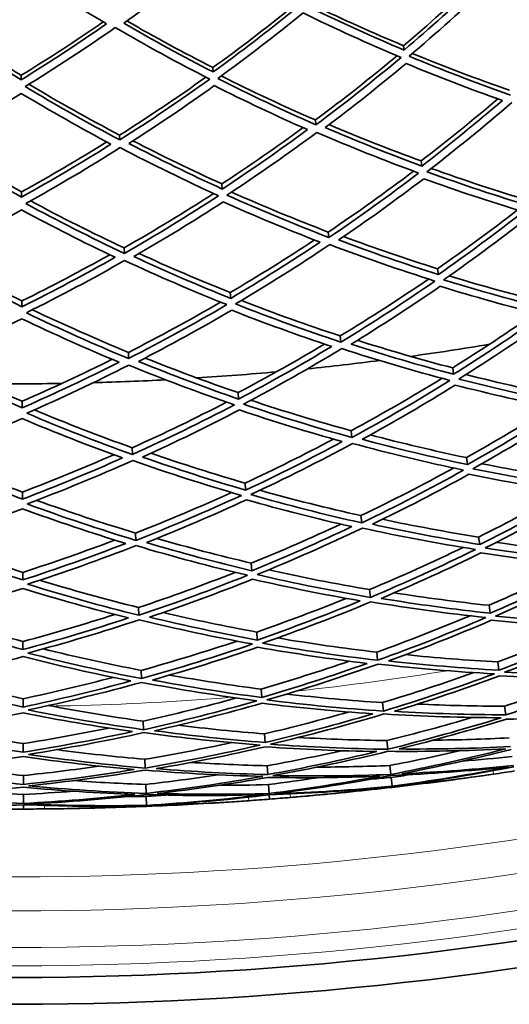
# Model space of a CAD drawing. Units: millimetres. Extents: x 529 to 1095, y -359 to 1701.
# Drawn here: x 812 to 850, y 1156 to 1233 of the extents above; entities that cross this region are included whole.
import ezdxf

# ---------------------------------------------------------------- set-up
doc = ezdxf.new("R2010")
doc.units = ezdxf.units.MM
doc.layers.add('Widoczne (ISO)', color=1, linetype='Continuous', lineweight=35)
doc.layers.add('Widoczne wąskie (ISO)', color=3, linetype='Continuous', lineweight=9)

msp = doc.modelspace()

# ---------------------------------------------------------------- linework, layer by layer
at = {"layer": 'Widoczne (ISO)'}
for p, q in [((841.996, 1230.607), (842.048, 1230.269)), ((827.22, 1228.906), (827.246, 1228.566)), ((812.358, 1228.308), (812.359, 1227.966)), ((835.174, 1224.84), (835.217, 1224.47)), ((819.988, 1223.662), (820.003, 1223.29)), ((843.365, 1221.661), (843.425, 1221.267)), ((827.92, 1219.883), (827.951, 1219.485)), ((812.386, 1219.258), (812.387, 1218.859)), ((836.175, 1216.147), (836.224, 1215.722)), ((820.34, 1214.919), (820.357, 1214.491)), ((844.644, 1213.3), (844.712, 1212.852)), ((828.574, 1211.45), (828.609, 1210.998)), ((812.411, 1210.8), (812.413, 1210.346)), ((837.103, 1208.084), (837.158, 1207.607)), ((820.666, 1206.809), (820.686, 1206.33)), ((845.821, 1205.602), (845.897, 1205.105)), ((829.176, 1203.686), (829.215, 1203.185)), ((812.435, 1203.012), (812.437, 1202.509)), ((837.95, 1200.726), (838.01, 1200.203)), ((820.964, 1199.409), (820.986, 1198.882)), ((846.886, 1198.64), (846.969, 1198.098)), ((829.721, 1196.664), (829.763, 1196.118)), ((812.457, 1195.969), (812.458, 1195.421)), ((838.707, 1194.144), (838.772, 1193.578)), ((821.231, 1192.788), (821.254, 1192.219)), ((847.828, 1192.479), (847.917, 1191.899)), ((830.203, 1190.45), (830.248, 1189.865)), ((812.476, 1189.737), (812.478, 1189.15)), ((839.368, 1188.399), (839.438, 1187.797)), ((821.463, 1187.01), (821.488, 1186.404)), ((848.639, 1187.179), (848.733, 1186.564)), ((830.618, 1185.104), (830.666, 1184.485)), ((812.492, 1184.375), (812.494, 1183.753)), ((839.927, 1183.545), (840, 1182.912)), ((849.31, 1182.788), (849.409, 1182.146)), ((821.66, 1182.128), (821.686, 1181.491)), ((830.961, 1180.676), (831.011, 1180.028)), ((812.506, 1179.933), (812.508, 1179.283)), ((840.378, 1179.629), (840.454, 1178.971)), ((849.836, 1179.349), (849.938, 1178.685)), ((821.819, 1178.189), (821.845, 1177.528)), ((831.23, 1177.207), (831.282, 1176.537)), ((840.716, 1176.687), (840.794, 1176.011)), ((812.516, 1176.454), (812.518, 1175.782)), ((821.938, 1175.231), (821.965, 1174.55)), ((831.422, 1174.731), (831.476, 1174.045)), ((840.94, 1174.748), (841.019, 1174.059)), ((812.524, 1173.97), (812.526, 1173.282)), ((841.045, 1173.829), (841.125, 1173.134)), ((822.016, 1173.28), (822.044, 1172.587)), ((831.536, 1173.27), (831.59, 1172.575)), ((841.128, 1173.109), (841.135, 1173.054)), ((812.528, 1172.505), (812.53, 1171.808)), ((822.053, 1172.356), (822.082, 1171.657)), ((831.597, 1172.474), (831.623, 1172.138)), ((812.531, 1171.706), (812.532, 1171.369)), ((822.083, 1171.632), (822.085, 1171.576))]:
    msp.add_line(p, q, dxfattribs=at)
for radius, start, end in [(224, 277.90526, 279.48729), (224, 275.84625, 277.28555), (224, 273.64451, 275.22654), (224, 269.38377, 270.96579), (224, 271.5855, 273.0248), (270.068, 242.4405, 296.81607), (272.15, 242.42182, 296.84045), (257, 277.99715, 278.33412), (257, 274.79767, 275.13464), (257, 270.53693, 270.8739), (257, 273.73641, 274.07338)]:
    msp.add_arc((811.748, 1428.368), radius, start, end, dxfattribs=at)
for points in [[(820.303, 1232.358), (822.449, 1233.87), (824.545, 1235.433), (826.589, 1237.043)], [(805.717, 1232.264), (807.97, 1233.613), (810.176, 1235.016), (812.333, 1236.47)], [(812.333, 1236.47), (814.499, 1235.029), (816.714, 1233.639), (818.975, 1232.304)], [(841.996, 1230.607), (843.941, 1232.245), (845.835, 1233.928), (847.677, 1235.65)], [(847.948, 1235.54), (846.037, 1233.738), (844.07, 1231.98), (842.048, 1230.269)], [(842.438, 1229.792), (844.573, 1231.596), (846.648, 1233.452), (848.66, 1235.355)], [(848.66, 1235.355), (851.232, 1234.328), (853.846, 1233.369), (856.496, 1232.481)], [(827.22, 1228.906), (829.281, 1230.396), (831.295, 1231.932), (833.26, 1233.513)], [(833.522, 1233.383), (831.483, 1231.729), (829.39, 1230.122), (827.246, 1228.566)], [(842.048, 1230.269), (839.607, 1231.298), (837.204, 1232.387), (834.842, 1233.535)], [(835.068, 1233.721), (837.34, 1232.628), (839.651, 1231.589), (841.996, 1230.607)], [(812.358, 1228.308), (814.524, 1229.64), (816.647, 1231.023), (818.723, 1232.453)], [(820.542, 1232.526), (822.727, 1231.268), (824.954, 1230.06), (827.22, 1228.906)], [(827.6, 1228.061), (829.863, 1229.701), (832.07, 1231.397), (834.218, 1233.146)], [(834.218, 1233.146), (836.707, 1231.931), (839.242, 1230.78), (841.819, 1229.698)], [(812.359, 1227.966), (810.097, 1229.345), (807.882, 1230.779), (805.717, 1232.264)], [(805.968, 1232.414), (808.053, 1230.997), (810.184, 1229.627), (812.358, 1228.308)], [(818.975, 1232.304), (816.819, 1230.806), (814.612, 1229.359), (812.359, 1227.966)], [(812.674, 1227.437), (815.053, 1228.904), (817.38, 1230.432), (819.652, 1232.016)], [(819.652, 1232.016), (822.043, 1230.62), (824.486, 1229.284), (826.975, 1228.012)], [(827.246, 1228.566), (824.888, 1229.773), (822.573, 1231.038), (820.303, 1232.358)], [(835.174, 1224.84), (837.34, 1226.451), (839.454, 1228.114), (841.513, 1229.826)], [(841.819, 1229.698), (839.677, 1227.901), (837.476, 1226.157), (835.217, 1224.47)], [(850.3, 1226.778), (847.64, 1227.712), (845.018, 1228.718), (842.438, 1229.792)], [(842.691, 1230.007), (845.167, 1228.988), (847.682, 1228.032), (850.231, 1227.143)], [(835.942, 1224.256), (838.084, 1225.861), (840.173, 1227.517), (842.208, 1229.222)], [(842.208, 1229.222), (844.66, 1228.204), (847.149, 1227.247), (849.672, 1226.356)], [(819.988, 1223.662), (822.268, 1225.107), (824.5, 1226.609), (826.68, 1228.164)], [(826.975, 1228.012), (824.706, 1226.38), (822.381, 1224.804), (820.003, 1223.29)], [(835.217, 1224.47), (832.633, 1225.6), (830.093, 1226.798), (827.6, 1228.061)], [(827.868, 1228.256), (830.262, 1227.056), (832.698, 1225.916), (835.174, 1224.84)], [(820.003, 1223.29), (817.511, 1224.608), (815.067, 1225.992), (812.674, 1227.437)], [(812.956, 1227.611), (815.254, 1226.237), (817.599, 1224.919), (819.988, 1223.662)], [(820.711, 1223.022), (822.965, 1224.464), (825.172, 1225.96), (827.328, 1227.509)], [(827.328, 1227.509), (829.697, 1226.312), (832.109, 1225.173), (834.559, 1224.097)], [(805.43, 1222.924), (807.785, 1224.194), (810.097, 1225.523), (812.362, 1226.906)], [(812.362, 1226.906), (814.636, 1225.536), (816.956, 1224.222), (819.319, 1222.966)], [(843.365, 1221.661), (845.398, 1223.222), (847.384, 1224.83), (849.32, 1226.481)], [(849.672, 1226.356), (847.644, 1224.61), (845.561, 1222.912), (843.425, 1221.267)], [(843.824, 1220.823), (846.079, 1222.557), (848.276, 1224.349), (850.412, 1226.194)], [(827.92, 1219.883), (830.063, 1221.289), (832.163, 1222.744), (834.216, 1224.248)], [(834.559, 1224.097), (832.407, 1222.506), (830.203, 1220.968), (827.951, 1219.485)], [(843.425, 1221.267), (840.895, 1222.199), (838.399, 1223.196), (835.942, 1224.256)], [(836.241, 1224.481), (838.582, 1223.483), (840.958, 1222.543), (843.365, 1221.661)], [(828.316, 1219.013), (830.694, 1220.575), (833.018, 1222.199), (835.285, 1223.88)], [(835.285, 1223.88), (837.874, 1222.758), (840.506, 1221.704), (843.177, 1220.724)], [(812.387, 1218.859), (810.023, 1220.156), (807.703, 1221.512), (805.43, 1222.924)], [(805.759, 1223.102), (807.926, 1221.769), (810.136, 1220.487), (812.386, 1219.258)], [(812.386, 1219.258), (814.628, 1220.5), (816.83, 1221.796), (818.989, 1223.142)], [(819.319, 1222.966), (817.055, 1221.54), (814.743, 1220.17), (812.387, 1218.859)], [(812.716, 1218.361), (815.203, 1219.742), (817.641, 1221.188), (820.027, 1222.697)], [(820.027, 1222.697), (822.526, 1221.385), (825.073, 1220.139), (827.663, 1218.963)], [(827.951, 1219.485), (825.497, 1220.603), (823.082, 1221.783), (820.711, 1223.022)], [(821.026, 1223.224), (823.286, 1222.056), (825.585, 1220.941), (827.92, 1219.883)], [(844.156, 1221.079), (846.696, 1220.168), (849.27, 1219.324), (851.874, 1218.548)], [(836.175, 1216.147), (838.428, 1217.666), (840.632, 1219.241), (842.784, 1220.869)], [(843.177, 1220.724), (840.916, 1218.997), (838.597, 1217.328), (836.224, 1215.722)], [(836.976, 1215.53), (839.227, 1217.059), (841.427, 1218.644), (843.576, 1220.281)], [(843.576, 1220.281), (846.115, 1219.361), (848.689, 1218.506), (851.293, 1217.72)], [(851.955, 1218.128), (849.209, 1218.951), (846.498, 1219.85), (843.824, 1220.823)], [(820.34, 1214.919), (822.7, 1216.266), (825.015, 1217.673), (827.282, 1219.136)], [(827.663, 1218.963), (825.28, 1217.408), (822.844, 1215.917), (820.357, 1214.491)], [(836.224, 1215.722), (833.547, 1216.747), (830.91, 1217.845), (828.316, 1219.013)], [(828.666, 1219.244), (831.131, 1218.147), (833.635, 1217.114), (836.175, 1216.147)], [(820.357, 1214.491), (817.764, 1215.712), (815.216, 1217.003), (812.716, 1218.361)], [(813.082, 1218.565), (815.459, 1217.288), (817.88, 1216.072), (820.34, 1214.919)], [(821.094, 1214.244), (823.451, 1215.601), (825.764, 1217.018), (828.028, 1218.492)], [(828.028, 1218.492), (830.492, 1217.385), (832.995, 1216.342), (835.534, 1215.364)], [(805.16, 1214.142), (807.611, 1215.32), (810.023, 1216.561), (812.39, 1217.862)], [(812.39, 1217.862), (814.765, 1216.576), (817.184, 1215.349), (819.643, 1214.186)], [(844.644, 1213.3), (846.756, 1214.769), (848.824, 1216.289), (850.846, 1217.856)], [(851.293, 1217.72), (849.152, 1216.043), (846.957, 1214.419), (844.712, 1212.852)], [(845.119, 1212.446), (847.489, 1214.096), (849.803, 1215.81), (852.059, 1217.583)], [(837.363, 1215.794), (839.76, 1214.903), (842.188, 1214.071), (844.644, 1213.3)], [(828.574, 1211.45), (830.79, 1212.759), (832.965, 1214.121), (835.098, 1215.533)], [(835.534, 1215.364), (833.273, 1213.851), (830.964, 1212.395), (828.609, 1210.998)], [(828.984, 1210.563), (831.471, 1212.033), (833.906, 1213.571), (836.287, 1215.171)], [(836.287, 1215.171), (838.969, 1214.153), (841.69, 1213.21), (844.445, 1212.343)], [(844.712, 1212.852), (842.101, 1213.677), (839.522, 1214.57), (836.976, 1215.53)], [(812.413, 1210.346), (809.953, 1211.549), (807.534, 1212.815), (805.16, 1214.142)], [(805.581, 1214.345), (807.82, 1213.108), (810.098, 1211.926), (812.411, 1210.8)], [(812.411, 1210.8), (814.718, 1211.94), (816.989, 1213.136), (819.22, 1214.386)], [(819.643, 1214.186), (817.276, 1212.845), (814.865, 1211.564), (812.413, 1210.346)], [(828.609, 1210.998), (826.067, 1212.015), (823.561, 1213.098), (821.094, 1214.244)], [(821.499, 1214.478), (823.824, 1213.412), (826.183, 1212.401), (828.574, 1211.45)], [(812.755, 1209.885), (815.343, 1211.166), (817.886, 1212.518), (820.38, 1213.937)], [(820.38, 1213.937), (822.979, 1212.723), (825.622, 1211.58), (828.305, 1210.511)], [(845.545, 1212.744), (848.135, 1211.953), (850.754, 1211.229), (853.399, 1210.576)], [(837.103, 1208.084), (839.431, 1209.497), (841.714, 1210.971), (843.949, 1212.5)], [(844.445, 1212.343), (842.07, 1210.699), (839.64, 1209.12), (837.158, 1207.607)], [(837.935, 1207.441), (840.288, 1208.88), (842.595, 1210.381), (844.852, 1211.938)], [(844.852, 1211.938), (847.471, 1211.127), (850.121, 1210.384), (852.796, 1209.714)], [(853.489, 1210.105), (850.668, 1210.806), (847.876, 1211.588), (845.119, 1212.446)], [(820.666, 1206.809), (823.094, 1208.046), (825.48, 1209.345), (827.822, 1210.704)], [(828.305, 1210.511), (825.815, 1209.048), (823.273, 1207.653), (820.686, 1206.33)], [(837.158, 1207.607), (834.397, 1208.516), (831.671, 1209.502), (828.984, 1210.563)], [(829.432, 1210.829), (831.956, 1209.847), (834.514, 1208.931), (837.103, 1208.084)], [(820.686, 1206.33), (818, 1207.441), (815.355, 1208.627), (812.755, 1209.885)], [(813.221, 1210.116), (815.665, 1208.95), (818.148, 1207.846), (820.666, 1206.809)], [(821.449, 1206.106), (823.903, 1207.367), (826.314, 1208.691), (828.681, 1210.077)], [(828.681, 1210.077), (831.232, 1209.073), (833.819, 1208.136), (836.438, 1207.268)], [(845.821, 1205.602), (848.001, 1206.968), (850.14, 1208.387), (852.236, 1209.855)], [(852.796, 1209.714), (850.546, 1208.119), (848.245, 1206.581), (845.897, 1205.105)], [(846.309, 1204.741), (848.788, 1206.295), (851.215, 1207.917), (853.585, 1209.604)], [(804.909, 1205.999), (807.45, 1207.074), (809.953, 1208.216), (812.416, 1209.422)], [(812.416, 1209.422), (814.886, 1208.231), (817.396, 1207.105), (819.943, 1206.045)], [(829.176, 1203.686), (831.452, 1204.886), (833.69, 1206.142), (835.89, 1207.451)], [(836.438, 1207.268), (834.075, 1205.845), (831.666, 1204.483), (829.215, 1203.185)], [(845.897, 1205.105), (843.215, 1205.812), (840.56, 1206.591), (837.935, 1207.441)], [(838.428, 1207.743), (840.867, 1206.968), (843.332, 1206.254), (845.821, 1205.602)], [(829.599, 1202.791), (832.187, 1204.157), (834.727, 1205.595), (837.216, 1207.1)], [(837.216, 1207.1), (839.982, 1206.199), (842.782, 1205.376), (845.612, 1204.634)], [(812.437, 1202.509), (809.889, 1203.606), (807.379, 1204.77), (804.909, 1205.999)], [(805.441, 1206.225), (807.738, 1205.098), (810.071, 1204.026), (812.435, 1203.012)], [(812.435, 1203.012), (814.793, 1204.04), (817.119, 1205.126), (819.41, 1206.268)], [(819.943, 1206.045), (817.481, 1204.801), (814.978, 1203.621), (812.437, 1202.509)], [(812.791, 1202.088), (815.472, 1203.258), (818.112, 1204.503), (820.706, 1205.82)], [(820.706, 1205.82), (823.398, 1204.716), (826.129, 1203.687), (828.896, 1202.736)], [(829.215, 1203.185), (826.593, 1204.089), (824.003, 1205.064), (821.449, 1206.106)], [(821.962, 1206.371), (824.337, 1205.417), (826.743, 1204.521), (829.176, 1203.686)], [(846.851, 1205.082), (849.474, 1204.419), (852.122, 1203.825), (854.79, 1203.302)], [(837.95, 1200.726), (840.339, 1202.023), (842.688, 1203.381), (844.993, 1204.798)], [(845.612, 1204.634), (843.129, 1203.087), (840.593, 1201.609), (838.01, 1200.203)], [(838.81, 1200.064), (841.259, 1201.402), (843.665, 1202.806), (846.024, 1204.272)], [(846.024, 1204.272), (848.714, 1203.578), (851.43, 1202.958), (854.167, 1202.413)], [(854.889, 1202.784), (852.003, 1203.354), (849.142, 1204.007), (846.309, 1204.741)], [(820.964, 1199.409), (823.444, 1200.524), (825.887, 1201.704), (828.291, 1202.946)], [(828.896, 1202.736), (826.305, 1201.378), (823.666, 1200.092), (820.986, 1198.882)], [(838.01, 1200.203), (835.175, 1200.985), (832.369, 1201.849), (829.599, 1202.791)], [(830.165, 1203.091), (832.732, 1202.235), (835.328, 1201.446), (837.95, 1200.726)], [(820.986, 1198.882), (818.216, 1199.873), (815.483, 1200.943), (812.791, 1202.088)], [(813.377, 1202.345), (815.873, 1201.301), (818.403, 1200.321), (820.964, 1199.409)], [(821.773, 1198.684), (824.315, 1199.837), (826.819, 1201.058), (829.28, 1202.344)], [(829.28, 1202.344), (831.911, 1201.453), (834.573, 1200.633), (837.262, 1199.886)], [(846.886, 1198.64), (849.118, 1199.89), (851.314, 1201.196), (853.471, 1202.553)], [(854.167, 1202.413), (851.814, 1200.911), (849.413, 1199.472), (846.969, 1198.098)], [(847.385, 1197.78), (849.965, 1199.226), (852.497, 1200.744), (854.975, 1202.332)], [(804.681, 1198.574), (807.301, 1199.535), (809.889, 1200.567), (812.439, 1201.666)], [(812.439, 1201.666), (814.996, 1200.582), (817.59, 1199.566), (820.217, 1198.621)], [(839.432, 1200.406), (841.896, 1199.755), (844.382, 1199.166), (846.886, 1198.64)], [(829.721, 1196.664), (832.04, 1197.745), (834.327, 1198.884), (836.578, 1200.077)], [(837.262, 1199.886), (834.804, 1198.563), (832.303, 1197.306), (829.763, 1196.118)], [(830.155, 1195.769), (832.835, 1197.02), (835.473, 1198.346), (838.063, 1199.745)], [(838.063, 1199.745), (840.902, 1198.971), (843.772, 1198.278), (846.666, 1197.67)], [(846.969, 1198.098), (844.225, 1198.679), (841.504, 1199.335), (838.81, 1200.064)], [(805.347, 1198.82), (807.687, 1197.812), (810.058, 1196.861), (812.457, 1195.969)], [(812.457, 1195.969), (814.85, 1196.875), (817.215, 1197.841), (819.549, 1198.863)], [(822.419, 1198.979), (824.828, 1198.147), (827.263, 1197.375), (829.721, 1196.664)], [(812.458, 1195.421), (809.831, 1196.402), (807.237, 1197.454), (804.681, 1198.574)], [(820.217, 1198.621), (817.667, 1197.485), (815.079, 1196.418), (812.458, 1195.421)], [(812.823, 1195.045), (815.589, 1196.092), (818.318, 1197.219), (821.004, 1198.421)], [(821.004, 1198.421), (823.779, 1197.439), (826.589, 1196.535), (829.43, 1195.713)], [(829.763, 1196.118), (827.071, 1196.901), (824.406, 1197.757), (821.773, 1198.684)], [(848.072, 1198.167), (850.708, 1197.639), (853.363, 1197.181), (856.035, 1196.794)], [(838.707, 1194.144), (841.141, 1195.311), (843.538, 1196.542), (845.895, 1197.834)], [(846.666, 1197.67), (844.082, 1196.232), (841.449, 1194.867), (838.772, 1193.578)], [(839.592, 1193.468), (842.129, 1194.696), (844.628, 1195.992), (847.083, 1197.353)], [(847.083, 1197.353), (849.832, 1196.788), (852.604, 1196.298), (855.392, 1195.885)], [(856.141, 1196.235), (853.202, 1196.665), (850.281, 1197.18), (847.385, 1197.78)], [(821.231, 1192.788), (823.744, 1193.772), (826.226, 1194.821), (828.673, 1195.934)], [(838.772, 1193.578), (835.873, 1194.225), (832.999, 1194.956), (830.155, 1195.769)], [(830.869, 1196.104), (833.458, 1195.382), (836.072, 1194.728), (838.707, 1194.144)], [(847.828, 1192.479), (850.094, 1193.604), (852.327, 1194.783), (854.526, 1196.016)], [(855.392, 1195.885), (852.943, 1194.489), (850.45, 1193.159), (847.917, 1191.899)], [(848.336, 1191.629), (851.009, 1192.955), (853.638, 1194.359), (856.218, 1195.835)], [(821.254, 1192.219), (818.41, 1193.08), (815.599, 1194.022), (812.823, 1195.045)], [(813.56, 1195.326), (816.088, 1194.413), (818.647, 1193.567), (821.231, 1192.788)], [(829.43, 1195.713), (826.746, 1194.471), (824.019, 1193.306), (821.254, 1192.219)], [(822.063, 1192.049), (824.685, 1193.084), (827.272, 1194.191), (829.822, 1195.367)], [(829.822, 1195.367), (832.522, 1194.598), (835.249, 1193.904), (837.999, 1193.285)], [(804.477, 1191.936), (807.168, 1192.773), (809.831, 1193.685), (812.461, 1194.668)], [(812.461, 1194.668), (815.096, 1193.701), (817.765, 1192.806), (820.461, 1191.985)], [(830.203, 1190.45), (832.546, 1191.404), (834.861, 1192.414), (837.145, 1193.48)], [(847.917, 1191.899), (845.123, 1192.345), (842.346, 1192.868), (839.592, 1193.468)], [(840.38, 1193.852), (842.846, 1193.333), (845.33, 1192.875), (847.828, 1192.479)], [(837.999, 1193.285), (835.453, 1192.075), (832.868, 1190.934), (830.248, 1189.865)], [(830.646, 1189.565), (833.411, 1190.689), (836.136, 1191.893), (838.819, 1193.174)], [(838.819, 1193.174), (841.722, 1192.536), (844.65, 1191.983), (847.598, 1191.516)], [(812.478, 1189.15), (809.78, 1190.005), (807.112, 1190.934), (804.477, 1191.936)], [(805.313, 1192.199), (807.675, 1191.32), (810.064, 1190.499), (812.476, 1189.737)], [(812.476, 1189.737), (814.883, 1190.513), (817.267, 1191.349), (819.624, 1192.242)], [(820.461, 1191.985), (817.832, 1190.967), (815.17, 1190.021), (812.478, 1189.15)], [(830.248, 1189.865), (827.495, 1190.517), (824.765, 1191.246), (822.063, 1192.049)], [(822.877, 1192.373), (825.298, 1191.672), (827.741, 1191.031), (830.203, 1190.45)], [(849.21, 1192.066), (851.834, 1191.68), (854.472, 1191.362), (857.121, 1191.114)], [(812.852, 1188.821), (815.692, 1189.737), (818.5, 1190.735), (821.27, 1191.812)], [(821.27, 1191.812), (824.118, 1190.961), (826.997, 1190.192), (829.902, 1189.507)], [(839.368, 1188.399), (841.822, 1189.427), (844.245, 1190.519), (846.633, 1191.672)], [(847.598, 1191.516), (844.92, 1190.198), (842.199, 1188.957), (839.438, 1187.797)], [(840.273, 1187.718), (842.891, 1188.823), (845.474, 1190.002), (848.016, 1191.249)], [(848.016, 1191.249), (850.816, 1190.819), (853.632, 1190.466), (856.461, 1190.194)], [(857.235, 1190.519), (854.253, 1190.801), (851.285, 1191.172), (848.336, 1191.629)], [(821.463, 1187.01), (823.987, 1187.853), (826.484, 1188.762), (828.951, 1189.735)], [(831.55, 1189.936), (834.138, 1189.356), (836.745, 1188.843), (839.368, 1188.399)], [(848.639, 1187.179), (850.911, 1188.166), (853.156, 1189.208), (855.371, 1190.303)], [(856.461, 1190.194), (853.924, 1188.913), (851.346, 1187.703), (848.733, 1186.564)], [(849.152, 1186.347), (851.91, 1187.543), (854.628, 1188.821), (857.3, 1190.175)], [(813.781, 1189.124), (816.319, 1188.353), (818.881, 1187.648), (821.463, 1187.01)], [(829.902, 1189.507), (827.134, 1188.392), (824.327, 1187.357), (821.488, 1186.404)], [(822.315, 1186.263), (825.008, 1187.172), (827.671, 1188.155), (830.299, 1189.21)], [(830.299, 1189.21), (833.059, 1188.573), (835.841, 1188.012), (838.642, 1187.53)], [(839.438, 1187.797), (836.485, 1188.3), (833.553, 1188.89), (830.646, 1189.565)], [(804.299, 1186.147), (807.051, 1186.853), (809.78, 1187.636), (812.48, 1188.493)], [(812.48, 1188.493), (815.184, 1187.652), (817.917, 1186.886), (820.675, 1186.197)], [(821.488, 1186.404), (818.581, 1187.125), (815.701, 1187.932), (812.852, 1188.821)], [(841.28, 1188.147), (843.721, 1187.765), (846.175, 1187.441), (848.639, 1187.179)], [(830.618, 1185.104), (832.957, 1185.92), (835.273, 1186.792), (837.564, 1187.72)], [(838.642, 1187.53), (836.017, 1186.442), (833.357, 1185.426), (830.666, 1184.485)], [(831.068, 1184.237), (833.907, 1185.225), (836.712, 1186.297), (839.478, 1187.449)], [(839.478, 1187.449), (842.433, 1186.955), (845.408, 1186.549), (848.398, 1186.231)], [(848.733, 1186.564), (845.899, 1186.869), (843.077, 1187.254), (840.273, 1187.718)], [(823.351, 1186.617), (825.757, 1186.054), (828.18, 1185.55), (830.618, 1185.104)], [(812.494, 1183.753), (809.736, 1184.475), (807.003, 1185.274), (804.299, 1186.147)], [(805.358, 1186.423), (807.716, 1185.683), (810.095, 1185), (812.492, 1184.375)], [(812.492, 1184.375), (814.886, 1185.014), (817.26, 1185.712), (819.613, 1186.467)], [(820.675, 1186.197), (817.976, 1185.307), (815.247, 1184.492), (812.494, 1183.753)], [(812.877, 1183.476), (815.781, 1184.251), (818.658, 1185.111), (821.502, 1186.055)], [(821.502, 1186.055), (824.413, 1185.343), (827.349, 1184.717), (830.307, 1184.178)], [(830.666, 1184.485), (827.862, 1185), (825.077, 1185.593), (822.315, 1186.263)], [(839.927, 1183.545), (842.368, 1184.424), (844.784, 1185.365), (847.171, 1186.367)], [(848.398, 1186.231), (845.636, 1185.043), (842.835, 1183.936), (840, 1182.912)], [(840.848, 1182.865), (843.537, 1183.841), (846.195, 1184.892), (848.817, 1186.016)], [(848.817, 1186.016), (851.655, 1185.728), (854.505, 1185.519), (857.363, 1185.391)], [(858.158, 1185.689), (855.146, 1185.819), (852.142, 1186.038), (849.152, 1186.347)], [(849.31, 1182.788), (851.551, 1183.627), (853.769, 1184.518), (855.962, 1185.46)], [(857.363, 1185.391), (854.746, 1184.236), (852.093, 1183.153), (849.409, 1182.146)], [(849.827, 1181.983), (852.659, 1183.041), (855.456, 1184.183), (858.212, 1185.406)], [(821.66, 1182.128), (824.16, 1182.823), (826.639, 1183.583), (829.094, 1184.404)], [(832.232, 1184.647), (834.784, 1184.214), (837.35, 1183.847), (839.927, 1183.545)], [(814.068, 1183.799), (816.58, 1183.178), (819.112, 1182.62), (821.66, 1182.128)], [(830.307, 1184.178), (827.465, 1183.198), (824.589, 1182.302), (821.686, 1181.491)], [(822.528, 1181.382), (825.282, 1182.155), (828.01, 1183.006), (830.709, 1183.932)], [(830.709, 1183.932), (833.517, 1183.433), (836.344, 1183.013), (839.184, 1182.674)], [(840, 1182.912), (837.006, 1183.265), (834.027, 1183.707), (831.068, 1184.237)], [(804.148, 1181.263), (806.952, 1181.83), (809.736, 1182.476), (812.496, 1183.199)], [(812.496, 1183.199), (815.26, 1182.493), (818.048, 1181.864), (820.855, 1181.314)], [(821.686, 1181.491), (818.726, 1182.066), (815.788, 1182.728), (812.877, 1183.476)], [(830.961, 1180.676), (833.257, 1181.346), (835.536, 1182.07), (837.793, 1182.847)], [(849.409, 1182.146), (846.546, 1182.305), (843.691, 1182.545), (840.848, 1182.865)], [(842.164, 1183.35), (844.539, 1183.106), (846.922, 1182.919), (849.31, 1182.788)], [(839.184, 1182.674), (836.489, 1181.716), (833.763, 1180.833), (831.011, 1180.028)], [(831.416, 1179.834), (834.319, 1180.679), (837.193, 1181.61), (840.033, 1182.625)], [(840.033, 1182.625), (843.029, 1182.282), (846.04, 1182.028), (849.059, 1181.865)], [(812.508, 1179.283), (809.7, 1179.865), (806.912, 1180.525), (804.148, 1181.263)], [(805.521, 1181.548), (807.834, 1180.955), (810.163, 1180.416), (812.506, 1179.933)], [(812.506, 1179.933), (814.845, 1180.431), (817.171, 1180.983), (819.48, 1181.59)], [(820.855, 1181.314), (818.096, 1180.559), (815.312, 1179.882), (812.508, 1179.283)], [(831.011, 1180.028), (828.168, 1180.399), (825.339, 1180.851), (822.528, 1181.382)], [(823.876, 1181.767), (826.226, 1181.348), (828.589, 1180.984), (830.961, 1180.676)], [(840.378, 1179.629), (842.756, 1180.348), (845.115, 1181.126), (847.451, 1181.961)], [(849.059, 1181.865), (846.223, 1180.816), (843.353, 1179.85), (840.454, 1178.971)], [(841.312, 1178.957), (844.061, 1179.796), (846.784, 1180.712), (849.476, 1181.704)], [(849.476, 1181.704), (852.342, 1181.562), (855.214, 1181.502), (858.089, 1181.523)], [(858.903, 1181.793), (855.874, 1181.765), (852.846, 1181.829), (849.827, 1181.983)], [(849.836, 1179.349), (851.979, 1180.026), (854.105, 1180.75), (856.212, 1181.521)], [(858.089, 1181.523), (855.402, 1180.501), (852.684, 1179.554), (849.938, 1178.685)], [(812.897, 1179.06), (815.854, 1179.687), (818.79, 1180.402), (821.697, 1181.203)], [(821.697, 1181.203), (824.66, 1180.638), (827.643, 1180.161), (830.641, 1179.774)], [(821.819, 1178.189), (824.244, 1178.73), (826.654, 1179.33), (829.046, 1179.989)], [(830.641, 1179.774), (827.736, 1178.939), (824.802, 1178.189), (821.845, 1177.528)], [(840.454, 1178.971), (837.43, 1179.169), (834.416, 1179.457), (831.416, 1179.834)], [(832.96, 1180.293), (835.424, 1180.011), (837.898, 1179.789), (840.378, 1179.629)], [(821.845, 1177.528), (818.845, 1177.949), (815.86, 1178.46), (812.897, 1179.06)], [(814.47, 1179.402), (816.907, 1178.938), (819.358, 1178.533), (821.819, 1178.189)], [(822.7, 1177.45), (825.504, 1178.082), (828.288, 1178.794), (831.046, 1179.583)], [(831.046, 1179.583), (833.893, 1179.229), (836.753, 1178.955), (839.621, 1178.763)], [(849.938, 1178.685), (847.058, 1178.693), (844.181, 1178.784), (841.312, 1178.957)], [(843.103, 1179.516), (845.344, 1179.41), (847.59, 1179.355), (849.836, 1179.349)], [(804.027, 1177.33), (806.871, 1177.752), (809.7, 1178.255), (812.509, 1178.837)], [(812.509, 1178.837), (815.322, 1178.272), (818.153, 1177.786), (821, 1177.382)], [(831.23, 1177.207), (833.417, 1177.723), (835.591, 1178.288), (837.75, 1178.9)], [(839.621, 1178.763), (836.866, 1177.942), (834.085, 1177.2), (831.282, 1176.537)], [(831.688, 1176.4), (834.644, 1177.094), (837.576, 1177.878), (840.479, 1178.747)], [(840.479, 1178.747), (843.504, 1178.56), (846.538, 1178.463), (849.574, 1178.459)], [(840.716, 1176.687), (842.94, 1177.234), (845.149, 1177.832), (847.343, 1178.479)], [(849.574, 1178.459), (846.675, 1177.555), (843.747, 1176.739), (840.794, 1176.011)], [(841.659, 1176.031), (844.459, 1176.726), (847.237, 1177.501), (849.989, 1178.354)], [(849.989, 1178.354), (852.87, 1178.363), (855.753, 1178.453), (858.632, 1178.627)], [(805.882, 1177.617), (808.083, 1177.18), (810.295, 1176.793), (812.516, 1176.454)], [(812.516, 1176.454), (814.735, 1176.806), (816.945, 1177.207), (819.143, 1177.657)], [(831.282, 1176.537), (828.411, 1176.76), (825.549, 1177.065), (822.7, 1177.45)], [(824.528, 1177.874), (826.755, 1177.602), (828.99, 1177.38), (831.23, 1177.207)], [(812.518, 1175.782), (809.672, 1176.217), (806.84, 1176.734), (804.027, 1177.33)], [(821, 1177.382), (818.191, 1176.768), (815.362, 1176.235), (812.518, 1175.782)], [(812.913, 1175.615), (815.912, 1176.088), (818.894, 1176.651), (821.854, 1177.302)], [(821.854, 1177.302), (824.857, 1176.891), (827.875, 1176.569), (830.902, 1176.339)], [(833.857, 1176.926), (836.14, 1176.795), (838.427, 1176.715), (840.716, 1176.687)], [(844.304, 1176.713), (846.273, 1176.735), (848.243, 1176.795), (850.212, 1176.894)], [(815.115, 1175.979), (817.382, 1175.678), (819.657, 1175.428), (821.938, 1175.231)], [(821.938, 1175.231), (824.195, 1175.611), (826.443, 1176.043), (828.679, 1176.525)], [(830.902, 1176.339), (827.945, 1175.654), (824.963, 1175.057), (821.965, 1174.55)], [(822.828, 1174.506), (825.672, 1174.991), (828.501, 1175.558), (831.308, 1176.204)], [(831.308, 1176.204), (834.182, 1175.998), (837.063, 1175.875), (839.948, 1175.834)], [(831.422, 1174.731), (833.362, 1175.082), (835.294, 1175.471), (837.217, 1175.897)], [(840.794, 1176.011), (837.754, 1176.049), (834.716, 1176.179), (831.688, 1176.4)], [(840.813, 1175.852), (843.854, 1175.824), (846.898, 1175.888), (849.94, 1176.044)], [(840.94, 1174.748), (842.783, 1175.099), (844.62, 1175.485), (846.448, 1175.905)], [(849.94, 1176.044), (846.988, 1175.293), (844.013, 1174.631), (841.019, 1174.059)], [(850.316, 1176.214), (847.431, 1176.07), (844.544, 1176.009), (841.659, 1176.031)], [(841.886, 1174.113), (844.725, 1174.66), (847.548, 1175.289), (850.349, 1175.997)], [(803.937, 1174.384), (806.809, 1174.657), (809.672, 1175.012), (812.519, 1175.448)], [(812.519, 1175.448), (815.37, 1175.029), (818.234, 1174.692), (821.108, 1174.436)], [(821.965, 1174.55), (818.936, 1174.814), (815.916, 1175.169), (812.913, 1175.615)], [(839.948, 1175.834), (837.144, 1175.157), (834.318, 1174.561), (831.476, 1174.045)], [(831.881, 1173.965), (834.878, 1174.504), (837.857, 1175.134), (840.813, 1175.852)], [(846.591, 1175.097), (847.873, 1175.197), (849.154, 1175.313), (850.434, 1175.446)], [(812.526, 1173.282), (809.652, 1173.568), (806.787, 1173.935), (803.937, 1174.384)], [(806.654, 1174.667), (808.605, 1174.397), (810.562, 1174.164), (812.524, 1173.97)], [(812.524, 1173.97), (814.484, 1174.176), (816.44, 1174.42), (818.389, 1174.703)], [(821.108, 1174.436), (818.261, 1173.97), (815.399, 1173.585), (812.526, 1173.282)], [(812.924, 1173.173), (815.953, 1173.488), (818.971, 1173.894), (821.971, 1174.39)], [(821.971, 1174.39), (825.002, 1174.137), (828.043, 1173.974), (831.088, 1173.904)], [(831.476, 1174.045), (828.588, 1174.116), (825.704, 1174.27), (822.828, 1174.506)], [(825.517, 1174.99), (827.483, 1174.865), (829.452, 1174.779), (831.422, 1174.731)], [(835.312, 1174.624), (837.188, 1174.63), (839.064, 1174.671), (840.94, 1174.748)], [(841.03, 1173.967), (844.075, 1174.1), (847.118, 1174.326), (850.152, 1174.644)], [(850.152, 1174.644), (847.16, 1174.05), (844.149, 1173.546), (841.125, 1173.134)], [(850.539, 1174.756), (847.661, 1174.459), (844.775, 1174.244), (841.886, 1174.113)], [(841.991, 1173.222), (844.859, 1173.618), (847.715, 1174.096), (850.554, 1174.656)], [(822.016, 1173.28), (823.881, 1173.494), (825.741, 1173.742), (827.596, 1174.025)], [(831.088, 1173.904), (828.089, 1173.374), (825.072, 1172.935), (822.044, 1172.587)], [(822.913, 1172.576), (825.785, 1172.911), (828.646, 1173.328), (831.492, 1173.827)], [(831.492, 1173.827), (834.381, 1173.773), (837.273, 1173.802), (840.163, 1173.914)], [(831.536, 1173.27), (832.812, 1173.432), (834.086, 1173.61), (835.357, 1173.804)], [(840.163, 1173.914), (837.319, 1173.386), (834.46, 1172.94), (831.59, 1172.575)], [(841.019, 1174.059), (837.973, 1173.936), (834.925, 1173.905), (831.881, 1173.965)], [(831.992, 1172.554), (835.019, 1172.934), (838.033, 1173.405), (841.03, 1173.967)], [(839.536, 1173.695), (840.04, 1173.737), (840.543, 1173.781), (841.045, 1173.829)], [(841.045, 1173.829), (841.546, 1173.897), (842.046, 1173.968), (842.546, 1174.041)], [(841.128, 1173.109), (843.258, 1173.317), (845.383, 1173.57), (847.503, 1173.867)], [(847.503, 1173.867), (845.383, 1173.57), (843.261, 1173.298), (841.135, 1173.054)], [(848.999, 1174.082), (846.67, 1173.741), (844.333, 1173.454), (841.991, 1173.222)], [(850.605, 1174.323), (850.07, 1174.241), (849.535, 1174.161), (848.999, 1174.082)], [(803.878, 1172.454), (806.767, 1172.574), (809.651, 1172.778), (812.527, 1173.063)], [(812.527, 1173.063), (815.403, 1172.795), (818.289, 1172.609), (821.179, 1172.507)], [(822.044, 1172.587), (818.998, 1172.69), (815.956, 1172.886), (812.924, 1173.173)], [(816.395, 1173.574), (818.266, 1173.441), (820.14, 1173.343), (822.016, 1173.28)], [(827.678, 1173.209), (828.964, 1173.213), (830.25, 1173.233), (831.536, 1173.27)], [(831.597, 1172.474), (834.49, 1172.574), (837.38, 1172.757), (840.262, 1173.023)], [(841.125, 1173.134), (838.087, 1172.848), (835.041, 1172.655), (831.992, 1172.554)], [(840.262, 1173.023), (837.929, 1172.717), (835.588, 1172.465), (833.243, 1172.269)], [(834.748, 1172.399), (836.88, 1172.591), (839.007, 1172.828), (841.128, 1173.109)], [(841.135, 1173.054), (839.009, 1172.809), (836.88, 1172.591), (834.748, 1172.399)], [(812.53, 1171.808), (809.64, 1171.941), (806.754, 1172.156), (803.878, 1172.454)], [(808.677, 1172.73), (809.959, 1172.639), (811.243, 1172.564), (812.528, 1172.505)], [(812.528, 1172.505), (813.813, 1172.572), (815.096, 1172.655), (816.379, 1172.754)], [(821.179, 1172.507), (818.305, 1172.191), (815.42, 1171.958), (812.53, 1171.808)], [(812.931, 1171.757), (815.977, 1171.911), (819.018, 1172.157), (822.048, 1172.494)], [(820.538, 1172.334), (821.043, 1172.339), (821.548, 1172.346), (822.053, 1172.356)], [(822.048, 1172.494), (825.095, 1172.401), (828.146, 1172.401), (831.195, 1172.492)], [(822.053, 1172.356), (822.558, 1172.386), (823.061, 1172.42), (823.565, 1172.456)], [(831.195, 1172.492), (828.167, 1172.122), (825.127, 1171.843), (822.082, 1171.657)], [(831.59, 1172.575), (828.697, 1172.493), (825.803, 1172.493), (822.913, 1172.576)], [(822.952, 1171.68), (825.841, 1171.862), (828.724, 1172.127), (831.597, 1172.474)], [(831.623, 1172.138), (831.084, 1172.096), (830.544, 1172.056), (830.004, 1172.017)], [(833.243, 1172.269), (832.703, 1172.223), (832.163, 1172.18), (831.623, 1172.138)], [(803.85, 1171.557), (806.745, 1171.524), (809.64, 1171.574), (812.531, 1171.706)], [(812.532, 1171.369), (811.99, 1171.368), (811.449, 1171.368), (810.907, 1171.369)], [(812.531, 1171.706), (815.422, 1171.591), (818.318, 1171.559), (821.212, 1171.61)], [(814.156, 1171.379), (813.615, 1171.374), (813.073, 1171.371), (812.532, 1171.369)], [(822.082, 1171.657), (819.031, 1171.598), (815.978, 1171.631), (812.931, 1171.757)], [(821.212, 1171.61), (818.863, 1171.478), (816.51, 1171.401), (814.156, 1171.379)], [(815.668, 1171.398), (817.807, 1171.431), (819.946, 1171.509), (822.083, 1171.632)], [(822.085, 1171.576), (819.947, 1171.49), (817.807, 1171.431), (815.668, 1171.398)], [(822.083, 1171.632), (824.222, 1171.681), (826.36, 1171.775), (828.496, 1171.914)], [(828.496, 1171.914), (826.36, 1171.775), (824.223, 1171.662), (822.085, 1171.576)], [(830.004, 1172.017), (827.656, 1171.85), (825.304, 1171.738), (822.952, 1171.68)]]:
    msp.add_open_spline(points, degree=3, dxfattribs=at)
at = {"layer": 'Widoczne wąskie (ISO)'}
for p, q in [((848.999, 1174.082), (848.96, 1174.35)), ((830.004, 1172.017), (829.984, 1172.288)), ((833.22, 1172.539), (833.243, 1172.269)), ((814.154, 1171.65), (814.156, 1171.379))]:
    msp.add_line(p, q, dxfattribs=at)
for radius, start, end in [(262.264, 242.51317, 296.72122), (264.904, 242.4881, 296.75393), (267.742, 242.46171, 296.78838), (269.162, 242.44872, 296.80533)]:
    msp.add_arc((811.748, 1428.368), radius, start, end, dxfattribs=at)
msp.add_open_spline([(833.688, 1180.526), (837.678, 1180.952), (841.603, 1181.484), (845.422, 1182.106)], degree=3, dxfattribs=at)
msp.add_open_spline([(814.675, 1179.363), (815.186, 1179.371), (815.697, 1179.38), (820.374, 1179.482), (824.537, 1179.706), (828.651, 1180.048)], degree=3, knots=[-52.492451, -52.492451, -52.492451, -52.492451, -52.258786, -52.258786, -50.352795, -50.352795, -50.352795, -50.352795], dxfattribs=at)

doc.saveas('drawing.dxf')
